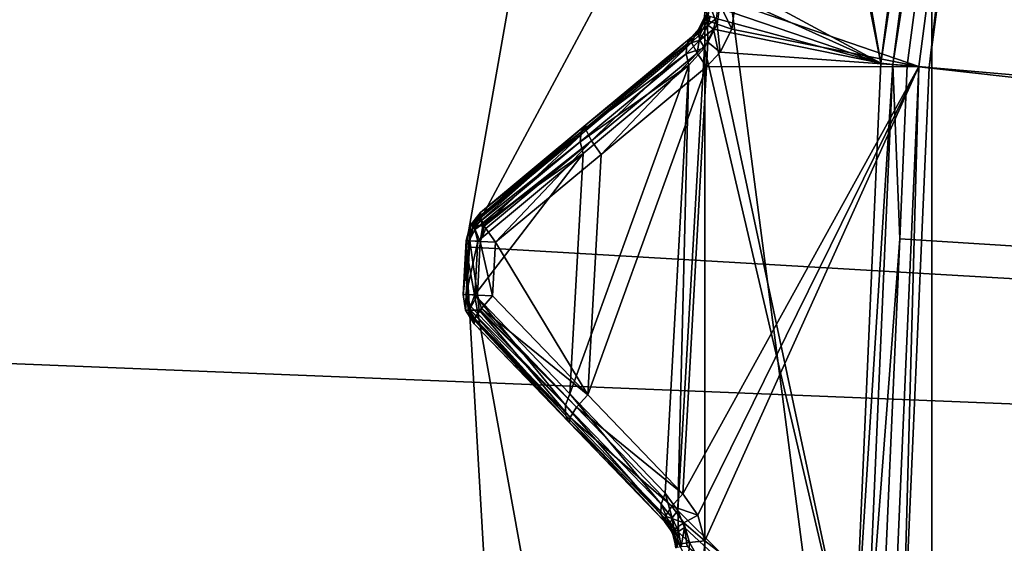
# Model space of a CAD drawing. Extents: x -25 to 25, y -112 to 25.
# Drawn here: x -20 to -18, y 0 to 2 of the extents above; entities that cross this region are included whole.
import ezdxf

# ---------------------------------------------------------------- set-up
doc = ezdxf.new("R2010")
doc.units = 0
doc.header["$MEASUREMENT"] = 0
for name, color, linetype in [('L2', 7, 'Continuous'), ('L4', 7, 'Continuous'), ('L5', 7, 'Continuous')]:
    doc.layers.add(name, color=color, linetype=linetype)

msp = doc.modelspace()

# ---------------------------------------------------------------- linework, layer by layer
at = {"layer": 'L2', "color": 7}
for points in [[(-17.82501, 1.559486, 101), (-18.28817, 1.718699, 101.1275), (-17.62127, 3.107104, 101)], [(-18.1707, 3.004252, 130.5792), (-17.92095, 1.56788, 131.0072), (-17.71611, 3.123828, 131.0072)], [(-17.92095, 1.56788, 131.0072), (-17.68578, 3.118481, 131.0282), (-17.71611, 3.123828, 131.0072)], [(-17.92095, 1.56788, 131.0072), (-17.89028, 1.565196, 131.0282), (-17.68578, 3.118481, 131.0282)], [(-17.89028, 1.565196, 131.0282), (-17.65, 3.112171, 131.0364), (-17.68578, 3.118481, 131.0282)], [(-17.89028, 1.565196, 131.0282), (-17.85408, 1.56203, 131.0364), (-17.65, 3.112171, 131.0364)], [(-17.65, 3.112171, 131.0364), (-17.85408, 1.56203, 131.0364), (-8.944894, 0.562765, 131.2774)], [(-17.79923, 1.557231, 100.9966), (-17.82501, 1.559486, 101), (-17.62127, 3.107104, 101)], [(-17.79923, 1.557231, 100.9966), (-17.62127, 3.107104, 101), (-17.59578, 3.10261, 100.9966)], [(-8.803828, 1.67942, 131.2774), (-17.65, 3.112171, 131.0364), (-8.944894, 0.562765, 131.2774)], [(-17.79923, 1.557231, 100.9966), (-17.59578, 3.10261, 100.9966), (0, 0, 100.9966)], [(-18.19675, 2.959124, 130.5608), (-17.92095, 1.56788, 131.0072), (-18.1707, 3.004252, 130.5792)], [(-18.19675, 2.959124, 130.5608), (-18.35048, 1.800122, 130.558), (-17.92095, 1.56788, 131.0072)], [(-17.92095, 1.56788, 131.0072), (-18.35048, 1.800122, 130.558), (-18.3365, 1.756233, 130.5762)], [(-17.92095, 1.56788, 131.0072), (-18.3365, 1.756233, 130.5762), (-18.33292, 1.708593, 130.5842)], [(-18.35851, 1.676024, 101.1825), (-18.36236, 1.713532, 101.224), (-18.35301, 1.715159, 101.1817)], [(-18.33371, 1.666292, 101.1481), (-18.35851, 1.676024, 101.1825), (-18.35301, 1.715159, 101.1817)], [(-18.33371, 1.666292, 101.1481), (-18.35301, 1.715159, 101.1817), (-18.32663, 1.716997, 101.1474)], [(-18.29712, 1.653749, 101.1282), (-18.33371, 1.666292, 101.1481), (-18.32663, 1.716997, 101.1474)], [(-18.29712, 1.653749, 101.1282), (-18.32663, 1.716997, 101.1474), (-18.28817, 1.718699, 101.1275)], [(-17.82501, 1.559486, 101), (-18.29712, 1.653749, 101.1282), (-18.28817, 1.718699, 101.1275)], [(-18.36105, 1.689619, 130.5388), (-18.36742, 1.679266, 130.5085), (-18.36585, 1.672465, 130.5346)], [(-18.35851, 1.676024, 101.1825), (-18.36683, 1.681103, 101.2248), (-18.36236, 1.713532, 101.224)], [(-18.35152, 1.68561, 130.5629), (-18.36105, 1.689619, 130.5388), (-18.36585, 1.672465, 130.5346)], [(-18.33609, 1.680826, 130.5836), (-17.92095, 1.56788, 131.0072), (-18.33292, 1.708593, 130.5842)], [(-18.36585, 1.672465, 130.5346), (-18.36888, 1.676264, 130.5061), (-18.38196, 1.642886, 130.5168)], [(-18.38196, 1.642886, 130.5168), (-18.36888, 1.676264, 130.5061), (-18.37874, 1.655895, 130.4901)], [(-18.35749, 1.663867, 130.5587), (-18.36585, 1.672465, 130.5346), (-18.38196, 1.642886, 130.5168)], [(-18.36888, 1.676264, 130.5061), (-18.36917, 1.676421, 101.2259), (-18.38127, 1.652226, 101.2312)], [(-18.3767, 1.641632, 101.1882), (-18.38127, 1.652226, 101.2312), (-18.36917, 1.676421, 101.2259)], [(-18.36888, 1.676264, 130.5061), (-18.38127, 1.652226, 101.2312), (-18.37874, 1.655895, 130.4901)], [(-18.3767, 1.641632, 101.1882), (-18.36917, 1.676421, 101.2259), (-18.35851, 1.676024, 101.1825)], [(-18.35697, 1.621533, 101.1537), (-18.3767, 1.641632, 101.1882), (-18.35851, 1.676024, 101.1825)], [(-18.36683, 1.681103, 101.2248), (-18.36917, 1.676421, 101.2259), (-18.36888, 1.676264, 130.5061)], [(-18.36917, 1.676421, 101.2259), (-18.36683, 1.681103, 101.2248), (-18.35851, 1.676024, 101.1825)], [(-18.36742, 1.679266, 130.5085), (-18.36683, 1.681103, 101.2248), (-18.36888, 1.676264, 130.5061)], [(-18.36585, 1.672465, 130.5346), (-18.36742, 1.679266, 130.5085), (-18.36888, 1.676264, 130.5061)], [(-18.35152, 1.68561, 130.5629), (-18.36585, 1.672465, 130.5346), (-18.35749, 1.663867, 130.5587)], [(-18.35697, 1.621533, 101.1537), (-18.35851, 1.676024, 101.1825), (-18.33371, 1.666292, 101.1481)], [(-18.33609, 1.680826, 130.5836), (-18.35152, 1.68561, 130.5629), (-18.35749, 1.663867, 130.5587)], [(-18.33609, 1.680826, 130.5836), (-18.35749, 1.663867, 130.5587), (-18.34295, 1.654096, 130.5792)], [(-18.32599, 1.595911, 101.1346), (-18.35697, 1.621533, 101.1537), (-18.33371, 1.666292, 101.1481)], [(-18.34295, 1.654096, 130.5792), (-17.92095, 1.56788, 131.0072), (-18.33609, 1.680826, 130.5836)], [(-18.32599, 1.595911, 101.1346), (-18.33371, 1.666292, 101.1481), (-18.29712, 1.653749, 101.1282)], [(-18.39844, 1.633853, 130.4546), (-18.40989, 1.616444, 130.4826), (-18.38196, 1.642886, 130.5168)], [(-18.37744, 1.626146, 130.5411), (-18.38196, 1.642886, 130.5168), (-18.40989, 1.616444, 130.4826)], [(-18.37874, 1.655895, 130.4901), (-18.38127, 1.652226, 101.2312), (-18.39844, 1.633853, 130.4546)], [(-18.38196, 1.642886, 130.5168), (-18.37874, 1.655895, 130.4901), (-18.39844, 1.633853, 130.4546)], [(-18.38127, 1.652226, 101.2312), (-18.39844, 1.633853, 101.2395), (-18.39844, 1.633853, 130.4546)], [(-18.39816, 1.620415, 101.1956), (-18.39844, 1.633853, 101.2395), (-18.38127, 1.652226, 101.2312)], [(-18.39816, 1.620415, 101.1956), (-18.38127, 1.652226, 101.2312), (-18.3767, 1.641632, 101.1882)], [(-18.38451, 1.593622, 101.161), (-18.39816, 1.620415, 101.1956), (-18.3767, 1.641632, 101.1882)], [(-18.38451, 1.593622, 101.161), (-18.3767, 1.641632, 101.1882), (-18.35697, 1.621533, 101.1537)], [(-18.35749, 1.663867, 130.5587), (-18.38196, 1.642886, 130.5168), (-18.37744, 1.626146, 130.5411)], [(-18.34295, 1.654096, 130.5792), (-18.35749, 1.663867, 130.5587), (-18.37744, 1.626146, 130.5411)], [(-18.34295, 1.654096, 130.5792), (-18.37744, 1.626146, 130.5411), (-18.36559, 1.607168, 130.5608)], [(-18.36559, 1.607168, 130.5608), (-17.98941, 0, 131.0072), (-18.34295, 1.654096, 130.5792)], [(-18.34295, 1.654096, 130.5792), (-17.98941, 0, 131.0072), (-17.92095, 1.56788, 131.0072)], [(-18.32599, 1.595911, 101.1346), (-18.29712, 1.653749, 101.1282), (-17.82501, 1.559486, 101)], [(-18.40989, 1.616444, 130.4826), (-18.66527, 1.412278, 130.2059), (-18.6769, 1.394605, 130.234)], [(-18.40989, 1.616444, 130.4826), (-18.6769, 1.394605, 130.234), (-18.41217, 1.591794, 130.5072)], [(-18.66477, 1.412696, 101.306), (-18.66527, 1.412278, 130.2059), (-18.39844, 1.633853, 130.4546)], [(-18.39844, 1.633853, 130.4546), (-18.66527, 1.412278, 130.2059), (-18.40989, 1.616444, 130.4826)], [(-18.39844, 1.633853, 130.4546), (-18.39844, 1.633853, 101.2395), (-18.66477, 1.412696, 101.306)], [(-18.66456, 1.399154, 101.2621), (-18.66477, 1.412696, 101.306), (-18.39844, 1.633853, 101.2395)], [(-18.39816, 1.620415, 101.1956), (-18.66456, 1.399154, 101.2621), (-18.39844, 1.633853, 101.2395)], [(-18.65091, 1.372234, 101.2275), (-18.66456, 1.399154, 101.2621), (-18.39816, 1.620415, 101.1956)], [(-18.38451, 1.593622, 101.161), (-18.65091, 1.372234, 101.2275), (-18.39816, 1.620415, 101.1956)], [(-18.37744, 1.626146, 130.5411), (-18.40989, 1.616444, 130.4826), (-18.41217, 1.591794, 130.5072)], [(-18.36559, 1.607168, 130.5608), (-18.37744, 1.626146, 130.5411), (-18.41217, 1.591794, 130.5072)], [(-18.36035, 1.55911, 101.1429), (-18.38451, 1.593622, 101.161), (-18.35697, 1.621533, 101.1537)], [(-18.36035, 1.55911, 101.1429), (-18.35697, 1.621533, 101.1537), (-18.32599, 1.595911, 101.1346)], [(-18.41217, 1.591794, 130.5072), (-18.6769, 1.394605, 130.234), (-18.67921, 1.369621, 130.2585)], [(-18.41217, 1.591794, 130.5072), (-18.67921, 1.369621, 130.2585), (-18.40501, 1.562903, 130.5253)], [(-18.38451, 1.593622, 101.161), (-18.6267, 1.337616, 101.2094), (-18.65091, 1.372234, 101.2275)], [(-18.36035, 1.55911, 101.1429), (-18.6267, 1.337616, 101.2094), (-18.38451, 1.593622, 101.161)], [(-18.43331, 0.439977, 130.558), (-18.36559, 1.607168, 130.5608), (-18.40501, 1.562903, 130.5253)], [(-18.36559, 1.607168, 130.5608), (-18.43331, 0.439977, 130.558), (-17.98941, 0, 131.0072)], [(-18.36559, 1.607168, 130.5608), (-18.41217, 1.591794, 130.5072), (-18.40501, 1.562903, 130.5253)], [(-18.36035, 1.55911, 101.1429), (-18.32599, 1.595911, 101.1346), (-17.82501, 1.559486, 101)], [(-17.98941, 0, 131.0072), (-17.89028, 1.565196, 131.0282), (-17.92095, 1.56788, 131.0072)], [(-17.98941, 0, 131.0072), (-17.95861, 0, 131.0282), (-17.89028, 1.565196, 131.0282)], [(-17.95861, 0, 131.0282), (-17.87317, 1.124749, 131.0364), (-17.89028, 1.565196, 131.0282)], [(-17.89028, 1.565196, 131.0282), (-17.87317, 1.124749, 131.0364), (-17.85408, 1.56203, 131.0364)], [(-18.67192, 1.340408, 130.2766), (-18.70558, 0.733922, 130.2766), (-18.40501, 1.562903, 130.5253)], [(-18.40501, 1.562903, 130.5253), (-18.70558, 0.733922, 130.2766), (-18.46493, 0.483259, 130.5253)], [(-18.40501, 1.562903, 130.5253), (-18.67921, 1.369621, 130.2585), (-18.67192, 1.340408, 130.2766)], [(-18.66033, 0.731693, 101.2094), (-18.6267, 1.337616, 101.2094), (-18.36035, 1.55911, 101.1429)], [(-18.66033, 0.731693, 101.2094), (-18.36035, 1.55911, 101.1429), (-18.42012, 0.482086, 101.1429)], [(-18.40501, 1.562903, 130.5253), (-18.46493, 0.483259, 130.5253), (-18.43331, 0.439977, 130.558)], [(-18.42012, 0.482086, 101.1429), (-18.36035, 1.55911, 101.1429), (-17.82501, 1.559486, 101)], [(-18.42012, 0.482086, 101.1429), (-17.82501, 1.559486, 101), (-18.38283, 0.427663, 101.1326)], [(-18.38283, 0.427663, 101.1326), (-17.82501, 1.559486, 101), (-18.36516, 0.363378, 101.1275)], [(-17.8931, 0, 101), (-18.36516, 0.363378, 101.1275), (-17.82501, 1.559486, 101)], [(-17.86722, 0, 100.9966), (-17.8931, 0, 101), (-17.82501, 1.559486, 101)], [(-17.85408, 1.56203, 131.0364), (-17.87317, 1.124749, 131.0364), (-8.944894, 0.562765, 131.2774)], [(-17.86722, 0, 100.9966), (-17.82501, 1.559486, 101), (-17.79923, 1.557231, 100.9966)], [(0, 0, 100.9966), (-17.86722, 0, 100.9966), (-17.79923, 1.557231, 100.9966)], [(-18.94416, 1.158765, 129.9978), (-18.67921, 1.369621, 130.2585), (-18.6769, 1.394605, 130.234)], [(-18.94416, 1.158765, 129.9978), (-18.6769, 1.394605, 130.234), (-18.94316, 1.169611, 129.9873)], [(-18.6769, 1.394605, 130.234), (-18.94278, 1.173708, 129.9833), (-18.94316, 1.169611, 129.9873)], [(-18.6769, 1.394605, 130.234), (-18.93098, 1.191636, 129.9552), (-18.94278, 1.173708, 129.9833)], [(-18.93098, 1.191636, 101.3733), (-18.93098, 1.191636, 129.9552), (-18.66477, 1.412696, 101.306)], [(-18.66477, 1.412696, 101.306), (-18.93098, 1.191636, 129.9552), (-18.66527, 1.412278, 130.2059)], [(-18.93098, 1.191636, 101.3733), (-18.66477, 1.412696, 101.306), (-18.93088, 1.181884, 101.3419)], [(-18.66527, 1.412278, 130.2059), (-18.93098, 1.191636, 129.9552), (-18.6769, 1.394605, 130.234)], [(-18.93088, 1.181884, 101.3419), (-18.66477, 1.412696, 101.306), (-18.66456, 1.399154, 101.2621)], [(-18.93088, 1.181884, 101.3419), (-18.66456, 1.399154, 101.2621), (-18.93084, 1.177995, 101.3294)], [(-18.93084, 1.177995, 101.3294), (-18.66456, 1.399154, 101.2621), (-18.92158, 1.159655, 101.3059)], [(-18.65091, 1.372234, 101.2275), (-18.92158, 1.159655, 101.3059), (-18.66456, 1.399154, 101.2621)], [(-18.94511, 1.148398, 130.0079), (-18.67192, 1.340408, 130.2766), (-18.67921, 1.369621, 130.2585)], [(-18.94511, 1.148398, 130.0079), (-18.67921, 1.369621, 130.2585), (-18.94416, 1.158765, 129.9978)], [(-18.92056, 1.157632, 101.3033), (-18.92158, 1.159655, 101.3059), (-18.65091, 1.372234, 101.2275)], [(-18.65091, 1.372234, 101.2275), (-18.91719, 1.15095, 101.2947), (-18.92056, 1.157632, 101.3033)], [(-18.65091, 1.372234, 101.2275), (-18.89294, 1.116229, 101.2767), (-18.91719, 1.15095, 101.2947)], [(-18.6267, 1.337616, 101.2094), (-18.89294, 1.116229, 101.2767), (-18.65091, 1.372234, 101.2275)], [(-18.93769, 1.118873, 130.0259), (-18.9452, 0.983504, 130.0259), (-18.67192, 1.340408, 130.2766)], [(-18.67192, 1.340408, 130.2766), (-18.9452, 0.983504, 130.0259), (-18.70558, 0.733922, 130.2766)], [(-18.93769, 1.118873, 130.0259), (-18.67192, 1.340408, 130.2766), (-18.94511, 1.148398, 130.0079)], [(-18.89294, 1.116229, 101.2767), (-18.6267, 1.337616, 101.2094), (-18.66033, 0.731693, 101.2094)], [(-18.95598, 1.159576, 101.3733), (-18.95672, 1.159076, 129.9552), (-18.93098, 1.191636, 129.9552)], [(-18.94278, 1.173708, 129.9833), (-18.93098, 1.191636, 129.9552), (-18.95672, 1.159076, 129.9552)], [(-18.95672, 1.159076, 129.9552), (-18.94316, 1.169611, 129.9873), (-18.94278, 1.173708, 129.9833)], [(-18.95672, 1.159076, 129.9552), (-18.9498, 1.159076, 129.9897), (-18.94316, 1.169611, 129.9873)], [(-18.93098, 1.191636, 129.9552), (-18.93098, 1.191636, 101.3733), (-18.95598, 1.159576, 101.3733)], [(-18.93098, 1.191636, 101.3733), (-18.93088, 1.181884, 101.3419), (-18.95598, 1.159576, 101.3733)], [(-18.95598, 1.159576, 101.3733), (-18.93088, 1.181884, 101.3419), (-18.94874, 1.157887, 101.335)], [(-18.94316, 1.169611, 129.9873), (-18.9498, 1.159076, 129.9897), (-18.94416, 1.158765, 129.9978)], [(-18.93084, 1.177995, 101.3294), (-18.94874, 1.157887, 101.335), (-18.93088, 1.181884, 101.3419)], [(-18.93084, 1.177995, 101.3294), (-18.92469, 1.157887, 101.3039), (-18.94874, 1.157887, 101.335)], [(-18.92158, 1.159655, 101.3059), (-18.92469, 1.157887, 101.3039), (-18.93084, 1.177995, 101.3294)], [(-18.95729, 1.157887, 101.3733), (-18.96692, 1.120601, 129.9552), (-18.95672, 1.159076, 129.9552)], [(-18.96692, 1.120601, 129.9552), (-18.95933, 1.120152, 129.9934), (-18.95672, 1.159076, 129.9552)], [(-18.96692, 1.120601, 101.3733), (-18.96692, 1.120601, 129.9552), (-18.95729, 1.157887, 101.3733)], [(-18.95729, 1.157887, 101.3733), (-18.95757, 1.120048, 101.3311), (-18.96692, 1.120601, 101.3733)], [(-18.94511, 1.148398, 130.0079), (-18.9498, 1.159076, 129.9897), (-18.95933, 1.120152, 129.9934)], [(-18.95672, 1.159076, 129.9552), (-18.95933, 1.120152, 129.9934), (-18.9498, 1.159076, 129.9897)], [(-18.94511, 1.148398, 130.0079), (-18.95933, 1.120152, 129.9934), (-18.93769, 1.118873, 130.0259)], [(-18.95729, 1.157887, 101.3733), (-18.94874, 1.157887, 101.335), (-18.95757, 1.120048, 101.3311)], [(-18.95757, 1.120048, 101.3311), (-18.94874, 1.157887, 101.335), (-18.93127, 1.118494, 101.2967)], [(-18.95729, 1.157887, 101.3733), (-18.95672, 1.159076, 129.9552), (-18.95598, 1.159576, 101.3733)], [(-18.95598, 1.159576, 101.3733), (-18.94874, 1.157887, 101.335), (-18.95729, 1.157887, 101.3733)], [(-18.94416, 1.158765, 129.9978), (-18.9498, 1.159076, 129.9897), (-18.94511, 1.148398, 130.0079)], [(-18.93127, 1.118494, 101.2967), (-18.94874, 1.157887, 101.335), (-18.92469, 1.157887, 101.3039)], [(-18.93127, 1.118494, 101.2967), (-18.92469, 1.157887, 101.3039), (-18.92056, 1.157632, 101.3033)], [(-18.93127, 1.118494, 101.2967), (-18.92056, 1.157632, 101.3033), (-18.91719, 1.15095, 101.2947)], [(-18.91719, 1.15095, 101.2947), (-18.89294, 1.116229, 101.2767), (-18.93127, 1.118494, 101.2967)], [(-18.92056, 1.157632, 101.3033), (-18.92469, 1.157887, 101.3039), (-18.92158, 1.159655, 101.3059)], [(-18.96692, 1.120601, 101.3733), (-18.97445, 0.985022, 101.3733), (-18.96692, 1.120601, 129.9552)], [(-18.96692, 1.120601, 129.9552), (-18.97445, 0.985022, 101.3733), (-18.97445, 0.985022, 129.9552)], [(-18.97445, 0.985022, 129.9552), (-18.95933, 1.120152, 129.9934), (-18.96692, 1.120601, 129.9552)], [(-18.96692, 1.120601, 101.3733), (-18.96509, 0.984536, 101.3311), (-18.97445, 0.985022, 101.3733)], [(-18.96685, 0.984627, 129.9934), (-18.95933, 1.120152, 129.9934), (-18.97445, 0.985022, 129.9552)], [(-18.95757, 1.120048, 101.3311), (-18.96509, 0.984536, 101.3311), (-18.96692, 1.120601, 101.3733)], [(-18.93769, 1.118873, 130.0259), (-18.95933, 1.120152, 129.9934), (-18.96685, 0.984627, 129.9934)], [(-18.96685, 0.984627, 129.9934), (-18.9452, 0.983504, 130.0259), (-18.93769, 1.118873, 130.0259)], [(-18.95757, 1.120048, 101.3311), (-18.93878, 0.98317, 101.2967), (-18.96509, 0.984536, 101.3311)], [(-18.93127, 1.118494, 101.2967), (-18.93878, 0.98317, 101.2967), (-18.95757, 1.120048, 101.3311)], [(-18.90043, 0.98118, 101.2767), (-18.93878, 0.98317, 101.2967), (-18.93127, 1.118494, 101.2967)], [(-18.93127, 1.118494, 101.2967), (-18.89294, 1.116229, 101.2767), (-18.90043, 0.98118, 101.2767)], [(-17.95861, 0, 131.0282), (-17.92228, 0, 131.0364), (-17.87317, 1.124749, 131.0364)], [(-8.944894, 0.562765, 131.2774), (-17.87317, 1.124749, 131.0364), (-17.92228, 0, 131.0364)], [(-18.66033, 0.731693, 101.2094), (-18.90043, 0.98118, 101.2767), (-18.89294, 1.116229, 101.2767)], [(-18.97445, 0.985022, 129.9552), (-18.97445, 0.985022, 101.3733), (-18.96826, 0.944842, 101.3733)], [(-18.97445, 0.985022, 129.9552), (-18.96826, 0.944842, 101.3733), (-18.96826, 0.944842, 129.9552)], [(-18.97445, 0.985022, 129.9552), (-18.96826, 0.944842, 129.9552), (-18.96685, 0.984627, 129.9934)], [(-18.96509, 0.984536, 101.3311), (-18.96826, 0.944842, 101.3733), (-18.97445, 0.985022, 101.3733)], [(-18.96685, 0.984627, 129.9934), (-18.96826, 0.944842, 129.9552), (-18.96103, 0.944842, 129.9912)], [(-18.96509, 0.984536, 101.3311), (-18.95938, 0.944842, 101.3335), (-18.96826, 0.944842, 101.3733)], [(-18.95585, 0.954982, 130.0079), (-18.9452, 0.983504, 130.0259), (-18.96685, 0.984627, 129.9934)], [(-18.96685, 0.984627, 129.9934), (-18.96103, 0.944842, 129.9912), (-18.95604, 0.945056, 129.9983)], [(-18.96685, 0.984627, 129.9934), (-18.95604, 0.945056, 129.9983), (-18.95585, 0.954982, 130.0079)], [(-18.93878, 0.98317, 101.2967), (-18.95938, 0.944842, 101.3335), (-18.96509, 0.984536, 101.3311)], [(-18.93878, 0.98317, 101.2967), (-18.9344, 0.944842, 101.3012), (-18.95938, 0.944842, 101.3335)], [(-18.71606, 0.705695, 130.2585), (-18.9452, 0.983504, 130.0259), (-18.95585, 0.954982, 130.0079)], [(-18.71606, 0.705695, 130.2585), (-18.70558, 0.733922, 130.2766), (-18.9452, 0.983504, 130.0259)], [(-18.90043, 0.98118, 101.2767), (-18.92838, 0.949355, 101.2947), (-18.93878, 0.98317, 101.2967)], [(-18.93878, 0.98317, 101.2967), (-18.92838, 0.949355, 101.2947), (-18.9344, 0.944842, 101.3012)], [(-18.90043, 0.98118, 101.2767), (-18.66033, 0.731693, 101.2094), (-18.92838, 0.949355, 101.2947)], [(-18.96826, 0.944842, 129.9552), (-18.96826, 0.944842, 101.3733), (-18.94659, 0.910446, 101.3733)], [(-18.96826, 0.944842, 129.9552), (-18.94659, 0.910446, 101.3733), (-18.94659, 0.910446, 129.9552)], [(-18.95633, 0.92957, 129.9833), (-18.96103, 0.944842, 129.9912), (-18.96826, 0.944842, 129.9552)], [(-18.95633, 0.92957, 129.9833), (-18.96826, 0.944842, 129.9552), (-18.94659, 0.910446, 129.9552)], [(-18.94659, 0.910446, 101.3733), (-18.96826, 0.944842, 101.3733), (-18.95938, 0.944842, 101.3335)], [(-18.95604, 0.945056, 129.9983), (-18.96103, 0.944842, 129.9912), (-18.95621, 0.936101, 129.9896)], [(-18.95621, 0.936101, 129.9896), (-18.96103, 0.944842, 129.9912), (-18.95633, 0.92957, 129.9833)], [(-18.9344, 0.944842, 101.3012), (-18.94493, 0.923987, 101.3294), (-18.95938, 0.944842, 101.3335)], [(-18.95938, 0.944842, 101.3335), (-18.94493, 0.923987, 101.3294), (-18.9453, 0.920995, 101.3391)], [(-18.95938, 0.944842, 101.3335), (-18.9453, 0.920995, 101.3391), (-18.94659, 0.910446, 101.3733)], [(-18.95621, 0.936101, 129.9896), (-18.71653, 0.680608, 130.234), (-18.95604, 0.945056, 129.9983)], [(-18.95585, 0.954982, 130.0079), (-18.95604, 0.945056, 129.9983), (-18.71606, 0.705695, 130.2585)], [(-18.71606, 0.705695, 130.2585), (-18.95604, 0.945056, 129.9983), (-18.71653, 0.680608, 130.234)], [(-18.9344, 0.944842, 101.3012), (-18.93217, 0.943536, 101.3027), (-18.94493, 0.923987, 101.3294)], [(-18.92838, 0.949355, 101.2947), (-18.93123, 0.944977, 101.3007), (-18.9344, 0.944842, 101.3012)], [(-18.93123, 0.944977, 101.3007), (-18.93217, 0.943536, 101.3027), (-18.9344, 0.944842, 101.3012)], [(-18.93123, 0.944977, 101.3007), (-18.68822, 0.699966, 101.2275), (-18.93217, 0.943536, 101.3027)], [(-18.92838, 0.949355, 101.2947), (-18.68822, 0.699966, 101.2275), (-18.93123, 0.944977, 101.3007)], [(-18.92838, 0.949355, 101.2947), (-18.66033, 0.731693, 101.2094), (-18.68822, 0.699966, 101.2275)], [(-18.95633, 0.92957, 129.9833), (-18.71653, 0.680608, 130.234), (-18.95621, 0.936101, 129.9896)], [(-18.94659, 0.910446, 129.9552), (-18.70693, 0.661757, 130.2059), (-18.95633, 0.92957, 129.9833)], [(-18.95633, 0.92957, 129.9833), (-18.70693, 0.661757, 130.2059), (-18.71653, 0.680608, 130.234)], [(-18.9453, 0.920995, 101.3391), (-18.70647, 0.661287, 101.306), (-18.94659, 0.910446, 101.3733)], [(-18.94493, 0.923987, 101.3294), (-18.70476, 0.674721, 101.2621), (-18.9453, 0.920995, 101.3391)], [(-18.9453, 0.920995, 101.3391), (-18.70476, 0.674721, 101.2621), (-18.70647, 0.661287, 101.306)], [(-18.93217, 0.943536, 101.3027), (-18.70476, 0.674721, 101.2621), (-18.94493, 0.923987, 101.3294)], [(-18.93217, 0.943536, 101.3027), (-18.68822, 0.699966, 101.2275), (-18.70476, 0.674721, 101.2621)], [(-18.94659, 0.910446, 129.9552), (-18.94659, 0.910446, 101.3733), (-18.70693, 0.661757, 130.2059)], [(-18.70693, 0.661757, 130.2059), (-18.94659, 0.910446, 101.3733), (-18.70647, 0.661287, 101.306)], [(-18.47524, 0.455337, 130.5072), (-18.70558, 0.733922, 130.2766), (-18.71606, 0.705695, 130.2585)], [(-18.47524, 0.455337, 130.5072), (-18.46493, 0.483259, 130.5253), (-18.70558, 0.733922, 130.2766)], [(-18.42012, 0.482086, 101.1429), (-18.68822, 0.699966, 101.2275), (-18.66033, 0.731693, 101.2094)], [(-18.71606, 0.705695, 130.2585), (-18.71653, 0.680608, 130.234), (-18.4757, 0.430586, 130.4826)], [(-18.4757, 0.430586, 130.4826), (-18.47524, 0.455337, 130.5072), (-18.71606, 0.705695, 130.2585)], [(-18.44795, 0.45046, 101.161), (-18.70476, 0.674721, 101.2621), (-18.68822, 0.699966, 101.2275)], [(-18.44795, 0.45046, 101.161), (-18.68822, 0.699966, 101.2275), (-18.42012, 0.482086, 101.1429)], [(-18.71653, 0.680608, 130.234), (-18.70693, 0.661757, 130.2059), (-18.46625, 0.412017, 130.4546)], [(-18.4757, 0.430586, 130.4826), (-18.71653, 0.680608, 130.234), (-18.46625, 0.412017, 130.4546)], [(-18.46449, 0.425342, 101.1956), (-18.70647, 0.661287, 101.306), (-18.70476, 0.674721, 101.2621)], [(-18.46449, 0.425342, 101.1956), (-18.70476, 0.674721, 101.2621), (-18.44795, 0.45046, 101.161)], [(-18.70693, 0.661757, 130.2059), (-18.70647, 0.661287, 101.306), (-18.46625, 0.412017, 130.4546)], [(-18.46625, 0.412017, 130.4546), (-18.70647, 0.661287, 101.306), (-18.46625, 0.412017, 101.2395)], [(-18.46625, 0.412017, 101.2395), (-18.70647, 0.661287, 101.306), (-18.46449, 0.425342, 101.1956)], [(-8.944894, 0.562765, 131.2774), (-17.92228, 0, 131.0364), (-8.944894, -0.562765, 131.2774)], [(-18.46493, 0.483259, 130.5253), (-18.47524, 0.455337, 130.5072), (-18.44692, 0.421405, 130.5384)], [(-18.46493, 0.483259, 130.5253), (-18.44692, 0.421405, 130.5384), (-18.43331, 0.439977, 130.558)], [(-18.38283, 0.427663, 101.1326), (-18.44795, 0.45046, 101.161), (-18.42012, 0.482086, 101.1429)], [(-18.47524, 0.455337, 130.5072), (-18.4757, 0.430586, 130.4826), (-18.45281, 0.404379, 130.5141)], [(-18.47524, 0.455337, 130.5072), (-18.45281, 0.404379, 130.5141), (-18.44692, 0.421405, 130.5384)], [(-18.41781, 0.408838, 101.1519), (-18.46449, 0.425342, 101.1956), (-18.44795, 0.45046, 101.161)], [(-18.38283, 0.427663, 101.1326), (-18.41781, 0.408838, 101.1519), (-18.44795, 0.45046, 101.161)], [(-18.4757, 0.430586, 130.4826), (-18.46625, 0.412017, 130.4546), (-18.45044, 0.390458, 130.4873)], [(-18.4757, 0.430586, 130.4826), (-18.45044, 0.390458, 130.4873), (-18.45281, 0.404379, 130.5141)], [(-18.46625, 0.412017, 101.2395), (-18.46449, 0.425342, 101.1956), (-18.4409, 0.393571, 101.1863)], [(-18.41781, 0.408838, 101.1519), (-18.4409, 0.393571, 101.1863), (-18.46449, 0.425342, 101.1956)], [(-18.43331, 0.439977, 130.558), (-18.44692, 0.421405, 130.5384), (-18.4314, 0.386984, 130.5558)], [(-17.98941, 0, 131.0072), (-18.43331, 0.439977, 130.558), (-18.41613, 0.39724, 130.5762)], [(-18.43331, 0.439977, 130.558), (-18.4314, 0.386984, 130.5558), (-18.41613, 0.39724, 130.5762)], [(-18.36516, 0.363378, 101.1275), (-18.41781, 0.408838, 101.1519), (-18.38283, 0.427663, 101.1326)], [(-18.46625, 0.412017, 130.4546), (-18.46625, 0.412017, 101.2395), (-18.45044, 0.390458, 130.4873)], [(-18.45044, 0.390458, 130.4873), (-18.46625, 0.412017, 101.2395), (-18.4476, 0.384843, 101.2291)], [(-18.4409, 0.393571, 101.1863), (-18.4476, 0.384843, 101.2291), (-18.46625, 0.412017, 101.2395)], [(-18.44692, 0.421405, 130.5384), (-18.45281, 0.404379, 130.5141), (-18.44019, 0.377386, 130.5316)], [(-18.45281, 0.404379, 130.5141), (-18.45044, 0.390458, 130.4873), (-18.44578, 0.378935, 130.4971)], [(-18.45281, 0.404379, 130.5141), (-18.44578, 0.378935, 130.4971), (-18.44019, 0.377386, 130.5316)], [(-18.44692, 0.421405, 130.5384), (-18.44019, 0.377386, 130.5316), (-18.4314, 0.386984, 130.5558)], [(-18.40338, 0.35884, 101.1474), (-18.4409, 0.393571, 101.1863), (-18.41781, 0.408838, 101.1519)], [(-18.36516, 0.363378, 101.1275), (-18.40338, 0.35884, 101.1474), (-18.41781, 0.408838, 101.1519)], [(-18.45044, 0.390458, 130.4873), (-18.4476, 0.384843, 101.2291), (-18.44578, 0.378935, 130.4971)], [(-18.4409, 0.393571, 101.1863), (-18.44598, 0.378957, 101.2282), (-18.4476, 0.384843, 101.2291)], [(-18.44578, 0.378935, 130.4971), (-18.4476, 0.384843, 101.2291), (-18.44598, 0.378957, 101.2282)], [(-18.42956, 0.355059, 101.1817), (-18.44598, 0.378957, 101.2282), (-18.4409, 0.393571, 101.1863)], [(-18.44578, 0.378935, 130.4971), (-18.44598, 0.378957, 101.2282), (-18.44184, 0.36917, 130.5055)], [(-18.44184, 0.36917, 130.5055), (-18.44598, 0.378957, 101.2282), (-18.43877, 0.352746, 101.224)], [(-18.42956, 0.355059, 101.1817), (-18.43877, 0.352746, 101.224), (-18.44598, 0.378957, 101.2282)], [(-18.44578, 0.378935, 130.4971), (-18.44184, 0.36917, 130.5055), (-18.44019, 0.377386, 130.5316)], [(-18.44019, 0.377386, 130.5316), (-18.44184, 0.36917, 130.5055), (-18.4383, 0.345638, 130.5135)], [(-18.40338, 0.35884, 101.1474), (-18.42956, 0.355059, 101.1817), (-18.4409, 0.393571, 101.1863)], [(-18.4314, 0.386984, 130.5558), (-18.44019, 0.377386, 130.5316), (-18.43492, 0.347012, 130.5394)], [(-18.44019, 0.377386, 130.5316), (-18.4383, 0.345638, 130.5135), (-18.43492, 0.347012, 130.5394)], [(-18.4314, 0.386984, 130.5558), (-18.43492, 0.347012, 130.5394), (-18.42494, 0.348498, 130.5635)], [(-18.41613, 0.39724, 130.5762), (-18.4314, 0.386984, 130.5558), (-18.42494, 0.348498, 130.5635)], [(-18.41613, 0.39724, 130.5762), (-18.42494, 0.348498, 130.5635), (-18.40904, 0.349994, 130.5842)], [(-17.98941, 0, 131.0072), (-18.41613, 0.39724, 130.5762), (-18.40904, 0.349994, 130.5842)], [(-18.44184, 0.36917, 130.5055), (-18.43877, 0.352746, 101.224), (-18.4383, 0.345638, 130.5135)], [(-18.40671, 0.307751, 101.1481), (-18.42956, 0.355059, 101.1817), (-18.40338, 0.35884, 101.1474)], [(-18.36929, 0.297945, 101.1282), (-18.40671, 0.307751, 101.1481), (-18.40338, 0.35884, 101.1474)], [(-18.36929, 0.297945, 101.1282), (-18.40338, 0.35884, 101.1474), (-18.36516, 0.363378, 101.1275)], [(-17.8931, 0, 101), (-18.36929, 0.297945, 101.1282), (-18.36516, 0.363378, 101.1275)]]:
    msp.add_3dface(points, dxfattribs=at)
at = {"layer": 'L4', "color": 7}
for points in [[(0, 0), (-18.2018, 5.449262), (-16.45448, 9.5)], [(0, 0, 99), (-16.75797, 6.355459, 99), (-17.79197, 2.160337, 99)], [(-18.2018, 5.449262, 100), (-18.2018, 5.449262), (-18.96786, 1.104752)], [(-18.2018, 5.449262, 100), (-18.96786, 1.104752), (-18.96786, 1.104752, 100)], [(-18.36511, 2.229929, 100), (-18.2018, 5.449262, 100), (-18.96786, 1.104752, 100)], [(-18.96786, 1.104752), (-18.2018, 5.449262), (0, 0)], [(-18.36511, 2.229929, 100), (-18.96786, 1.104752, 100), (-18.36511, -2.229929, 100)], [(-17.79197, 2.160337, 99), (-18.36511, 2.229929, 100), (-17.79197, -2.160337, 99)], [(-17.79197, -2.160337, 99), (-18.36511, 2.229929, 100), (-18.36511, -2.229929, 100)], [(-17.79197, 2.160337, 99), (-17.79197, -2.160337, 99), (0, 0, 99)], [(-18.96786, 1.104752, 100), (-18.96786, 1.104752), (-18.71135, -3.299315)], [(-18.96786, 1.104752, 100), (-18.71135, -3.299315), (-18.71135, -3.299315, 100)], [(-18.36511, -2.229929, 100), (-18.96786, 1.104752, 100), (-18.71135, -3.299315, 100)], [(0, 0), (-18.71135, -3.299315), (-18.96786, 1.104752)]]:
    msp.add_3dface(points, dxfattribs=at)
at = {"layer": 'L5', "color": 7}
for points in [[(-18.03006, 17.31811, -5), (-15.01856, 19.98607, -5), (0, 0, -5)], [(0, 0, -5), (-20.5746, 14.20162, -5), (-18.03006, 17.31811, -5)], [(-17.59734, 16.90247), (-18.90036, 15.43167), (0, 0)], [(0, 0), (-18.90036, 15.43167), (-20.08081, 13.86078)], [(0, 0, -5), (-22.58626, 10.71731, -5), (-20.5746, 14.20162, -5)], [(0, 0), (-20.08081, 13.86078), (-21.13102, 12.2)], [(-21.13102, 12.2), (-22.04419, 10.4601), (0, 0)], [(-24.01295, 6.955436, -5), (-22.58626, 10.71731, -5), (0, 0, -5)], [(0, 0), (-22.04419, 10.4601), (-22.8144, 8.652359)], [(0, 0), (-22.8144, 8.652359), (-23.43664, 6.788506)], [(0, 0, -5), (-24.81772, 3.013417, -5), (-24.01295, 6.955436, -5)], [(-23.43664, 6.788506), (-23.90689, 4.880627), (0, 0)], [(0, 0), (-23.90689, 4.880627), (-24.2221, 2.941095)], [(0, 0, -5), (-24.97973, -1.006649, -5), (-24.81772, 3.013417, -5)], [(0, 0), (-24.2221, 2.941095), (-24.38021, 0.982489)], [(-24.38021, 0.982489), (-24.38021, -0.982489), (0, 0)]]:
    msp.add_3dface(points, dxfattribs=at)

doc.saveas('drawing.dxf')
